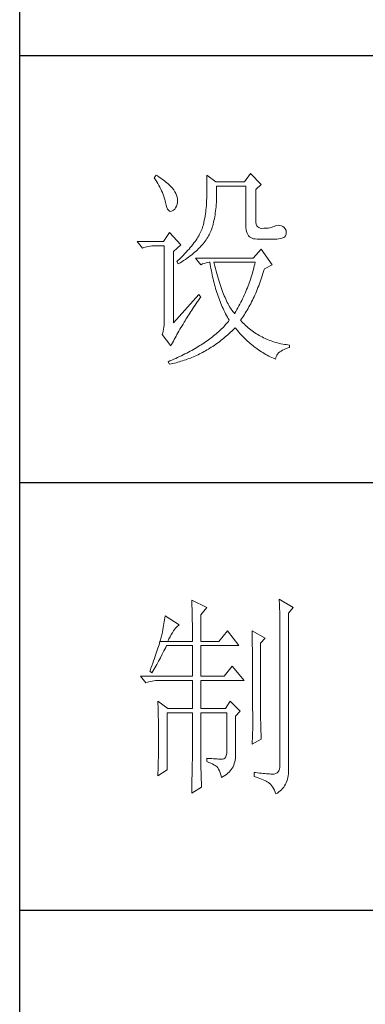
# Model space of a CAD drawing. Units: millimetres. Extents: x -7141 to 184104, y -121311 to -30535.
# Drawn here: x -2711 to -2615, y -96812 to -96537 of the extents above; entities that cross this region are included whole.
import ezdxf

# ---------------------------------------------------------------- set-up
doc = ezdxf.new("R2010")
doc.units = ezdxf.units.MM
doc.layers.add('轮廓线', color=7, linetype='Continuous', lineweight=25)

# ---------------------------------------------------------------- blocks, each defined once
blk = doc.blocks.new('文字')
at = {"layer": '轮廓线', "color": 7, "lineweight": 0}
for p, q in [((3752.05, 1117.17), (3751.59, 1116.58)), ((3751.59, 1116.58), (3751.88, 1116.12)), ((3751.88, 1116.12), (3752.17, 1115.66)), ((3752.31, 1117), (3752.05, 1117.17)), ((3752.74, 1116.73), (3752.31, 1117)), ((3753.14, 1116.45), (3752.74, 1116.73)), ((3753.52, 1116.18), (3753.14, 1116.45)), ((3753.89, 1115.92), (3753.52, 1116.18)), ((3754.23, 1115.65), (3753.89, 1115.92)), ((3763.87, 1117.17), (3763.87, 1111.72)), ((3766.05, 1115.61), (3763.87, 1117.17)), ((3774.13, 1117.56), (3772.73, 1115.61)), ((3776.62, 1115.03), (3774.13, 1117.56)), ((3752.17, 1115.66), (3752.43, 1115.21)), ((3752.43, 1115.21), (3752.68, 1114.77)), ((3752.68, 1114.77), (3752.91, 1114.34)), ((3752.91, 1114.34), (3753.13, 1113.91)), ((3753.13, 1113.91), (3753.32, 1113.49)), ((3754.56, 1115.39), (3754.23, 1115.65)), ((3754.86, 1115.13), (3754.56, 1115.39)), ((3755.15, 1114.87), (3754.86, 1115.13)), ((3755.41, 1114.61), (3755.15, 1114.87)), ((3755.66, 1114.36), (3755.41, 1114.61)), ((3755.89, 1114.11), (3755.66, 1114.36)), ((3756.09, 1113.86), (3755.89, 1114.11)), ((3756.18, 1113.73), (3756.09, 1113.86)), ((3756.44, 1113.31), (3756.18, 1113.73)), ((3772.73, 1115.61), (3766.05, 1115.61)), ((3766.21, 1114.16), (3766.2, 1114.64)), ((3766.2, 1114.64), (3773.04, 1114.64)), ((3766.21, 1113.57), (3766.21, 1114.16)), ((3773.04, 1114.64), (3773.04, 1105.31)), ((3775.37, 1113.86), (3776.62, 1115.03)), ((3775.37, 1106.47), (3775.37, 1113.86)), ((3753.32, 1113.49), (3753.51, 1113.09)), ((3753.51, 1113.09), (3753.67, 1112.68)), ((3753.67, 1112.68), (3753.81, 1112.29)), ((3753.81, 1112.29), (3753.94, 1111.9)), ((3753.94, 1111.9), (3754.05, 1111.52)), ((3754.05, 1111.52), (3754.15, 1111.15)), ((3756.66, 1112.88), (3756.44, 1113.31)), ((3756.82, 1112.46), (3756.66, 1112.88)), ((3756.95, 1112.03), (3756.82, 1112.46)), ((3757.02, 1111.6), (3756.95, 1112.03)), ((3757.05, 1111.18), (3757.02, 1111.6)), ((3763.86, 1111.3), (3763.85, 1110.87)), ((3763.87, 1111.72), (3763.86, 1111.3)), ((3766.14, 1110.8), (3766.16, 1111.33)), ((3766.16, 1111.33), (3766.19, 1111.87)), ((3766.19, 1111.87), (3766.2, 1112.42)), ((3766.2, 1112.42), (3766.21, 1112.99)), ((3766.21, 1112.99), (3766.21, 1113.57)), ((3754.15, 1111.15), (3754.22, 1110.79)), ((3754.22, 1110.79), (3754.23, 1110.75)), ((3754.23, 1110.75), (3754.36, 1110.13)), ((3754.36, 1110.13), (3754.52, 1109.63)), ((3754.52, 1109.63), (3754.7, 1109.23)), ((3754.7, 1109.23), (3754.9, 1108.94)), ((3755.78, 1108.8), (3756.1, 1108.98)), ((3756.1, 1108.98), (3756.37, 1109.23)), ((3756.37, 1109.23), (3756.6, 1109.55)), ((3756.6, 1109.55), (3756.8, 1109.95)), ((3756.8, 1109.95), (3756.95, 1110.42)), ((3756.95, 1110.42), (3757.03, 1110.75)), ((3757.03, 1110.75), (3757.05, 1111.18)), ((3763.71, 1109.07), (3763.65, 1108.59)), ((3763.76, 1109.53), (3763.71, 1109.07)), ((3763.8, 1109.99), (3763.76, 1109.53)), ((3763.83, 1110.44), (3763.8, 1109.99)), ((3763.85, 1110.87), (3763.83, 1110.44)), ((3765.96, 1108.79), (3766.01, 1109.27)), ((3766.01, 1109.27), (3766.06, 1109.77)), ((3766.06, 1109.77), (3766.1, 1110.28)), ((3766.1, 1110.28), (3766.14, 1110.8)), ((3754.9, 1108.94), (3755.12, 1108.76)), ((3755.12, 1108.76), (3755.37, 1108.7)), ((3755.37, 1108.7), (3755.64, 1108.74)), ((3755.64, 1108.74), (3755.78, 1108.8)), ((3763.42, 1107.12), (3763.32, 1106.61)), ((3763.5, 1107.62), (3763.42, 1107.12)), ((3763.58, 1108.11), (3763.5, 1107.62)), ((3763.65, 1108.59), (3763.58, 1108.11)), ((3765.58, 1106.54), (3765.67, 1106.97)), ((3765.67, 1106.97), (3765.75, 1107.41)), ((3765.75, 1107.41), (3765.83, 1107.85)), ((3765.83, 1107.85), (3765.89, 1108.32)), ((3765.89, 1108.32), (3765.96, 1108.79)), ((3762.8, 1104.58), (3762.67, 1104.27)), ((3762.91, 1104.89), (3762.8, 1104.58)), ((3763.01, 1105.2), (3762.91, 1104.89)), ((3763.09, 1105.5), (3763.01, 1105.2)), ((3763.1, 1105.56), (3763.09, 1105.5)), ((3763.22, 1106.09), (3763.1, 1105.56)), ((3763.32, 1106.61), (3763.22, 1106.09)), ((3764.92, 1104.23), (3765.05, 1104.59)), ((3765.05, 1104.59), (3765.17, 1104.96)), ((3765.17, 1104.96), (3765.28, 1105.34)), ((3765.28, 1105.34), (3765.39, 1105.72)), ((3765.39, 1105.72), (3765.49, 1106.13)), ((3765.49, 1106.13), (3765.58, 1106.54)), ((3773.04, 1105.31), (3773.06, 1104.81)), ((3773.06, 1104.81), (3773.11, 1104.35)), ((3773.11, 1104.35), (3773.21, 1103.94)), ((3775.4, 1106.05), (3775.37, 1106.47)), ((3775.48, 1105.66), (3775.4, 1106.05)), ((3775.63, 1105.33), (3775.48, 1105.66)), ((3775.83, 1105.07), (3775.63, 1105.33)), ((3776.09, 1104.88), (3775.83, 1105.07)), ((3776.41, 1104.76), (3776.09, 1104.88)), ((3776.8, 1104.71), (3776.41, 1104.76)), ((3777.24, 1104.72), (3776.8, 1104.71)), ((3777.44, 1104.72), (3777.24, 1104.72)), ((3777.88, 1104.75), (3777.44, 1104.72)), ((3778.29, 1104.79), (3777.88, 1104.75)), ((3778.69, 1104.85), (3778.29, 1104.79)), ((3779.06, 1104.93), (3778.69, 1104.85)), ((3779.41, 1105.03), (3779.06, 1104.93)), ((3779.73, 1105.16), (3779.41, 1105.03)), ((3780.04, 1105.31), (3779.73, 1105.16)), ((3780.28, 1105.38), (3780.04, 1105.31)), ((3780.66, 1105.43), (3780.28, 1105.38)), ((3781.02, 1105.41), (3780.66, 1105.43)), ((3781.38, 1105.32), (3781.02, 1105.41)), ((3781.72, 1105.16), (3781.38, 1105.32)), ((3782.06, 1104.92), (3781.72, 1105.16)), ((3782.29, 1104.58), (3782.06, 1104.92)), ((3782.47, 1104.18), (3782.29, 1104.58)), ((3755.16, 1103.75), (3753.76, 1101.61)), ((3757.81, 1100.84), (3755.16, 1103.75)), ((3761.62, 1102.31), (3761.39, 1101.97)), ((3761.83, 1102.64), (3761.62, 1102.31)), ((3762.02, 1102.98), (3761.83, 1102.64)), ((3762.21, 1103.31), (3762.02, 1102.98)), ((3762.38, 1103.63), (3762.21, 1103.31)), ((3762.53, 1103.95), (3762.38, 1103.63)), ((3762.67, 1104.27), (3762.53, 1103.95)), ((3763.74, 1102.01), (3763.94, 1102.31)), ((3763.94, 1102.31), (3764.13, 1102.62)), ((3764.13, 1102.62), (3764.31, 1102.92)), ((3764.31, 1102.92), (3764.48, 1103.23)), ((3764.48, 1103.23), (3764.64, 1103.54)), ((3764.64, 1103.54), (3764.65, 1103.56)), ((3764.65, 1103.56), (3764.78, 1103.89)), ((3764.78, 1103.89), (3764.92, 1104.23)), ((3773.21, 1103.94), (3773.33, 1103.58)), ((3773.33, 1103.58), (3773.5, 1103.25)), ((3773.5, 1103.25), (3773.7, 1102.97)), ((3773.7, 1102.97), (3773.94, 1102.73)), ((3773.94, 1102.73), (3774.22, 1102.54)), ((3774.22, 1102.54), (3774.53, 1102.39)), ((3774.53, 1102.39), (3774.88, 1102.28)), ((3774.88, 1102.28), (3775.27, 1102.22)), ((3775.27, 1102.22), (3775.68, 1102.2)), ((3775.68, 1102.2), (3778.17, 1102.2)), ((3778.17, 1102.2), (3778.79, 1102.17)), ((3778.79, 1102.17), (3779.36, 1102.16)), ((3779.36, 1102.16), (3779.87, 1102.17)), ((3779.87, 1102.17), (3780.35, 1102.2)), ((3780.35, 1102.2), (3780.77, 1102.24)), ((3780.77, 1102.24), (3781.15, 1102.3)), ((3781.15, 1102.3), (3781.47, 1102.38)), ((3781.47, 1102.38), (3781.75, 1102.48)), ((3781.75, 1102.48), (3781.98, 1102.59)), ((3781.98, 1102.59), (3782.17, 1102.72)), ((3782.17, 1102.72), (3782.3, 1102.86)), ((3782.3, 1102.86), (3782.37, 1102.97)), ((3782.37, 1102.97), (3782.51, 1103.38)), ((3782.54, 1103.78), (3782.47, 1104.18)), ((3782.51, 1103.38), (3782.54, 1103.78)), ((3753.76, 1101.61), (3747.54, 1101.61)), ((3747.54, 1101.61), (3748.79, 1100.06)), ((3748.79, 1100.06), (3749.13, 1100.19)), ((3749.13, 1100.19), (3749.49, 1100.31)), ((3749.49, 1100.31), (3749.85, 1100.41)), ((3749.85, 1100.41), (3750.22, 1100.49)), ((3750.22, 1100.49), (3750.61, 1100.55)), ((3750.61, 1100.55), (3751, 1100.6)), ((3751, 1100.6), (3751.4, 1100.63)), ((3751.4, 1100.63), (3751.81, 1100.64)), ((3751.81, 1100.64), (3753.92, 1100.64)), ((3753.92, 1100.64), (3753.92, 1082.56)), ((3756.09, 1099.28), (3757.81, 1100.84)), ((3759.73, 1099.85), (3759.4, 1099.48)), ((3760.04, 1100.21), (3759.73, 1099.85)), ((3760.34, 1100.57), (3760.04, 1100.21)), ((3760.63, 1100.93), (3760.34, 1100.57)), ((3760.89, 1101.28), (3760.63, 1100.93)), ((3761.15, 1101.63), (3760.89, 1101.28)), ((3761.39, 1101.97), (3761.15, 1101.63)), ((3761.69, 1099.66), (3761.99, 1099.95)), ((3761.99, 1099.95), (3762.27, 1100.24)), ((3762.27, 1100.24), (3762.54, 1100.53)), ((3762.54, 1100.53), (3762.81, 1100.82)), ((3762.81, 1100.82), (3763.06, 1101.11)), ((3763.06, 1101.11), (3763.3, 1101.41)), ((3763.3, 1101.41), (3763.52, 1101.71)), ((3763.52, 1101.71), (3763.74, 1102.01)), ((3776.62, 1099.86), (3774.75, 1097.72)), ((3779.26, 1096.17), (3776.62, 1099.86)), ((3756.09, 1082.56), (3756.09, 1099.28)), ((3757.55, 1097.59), (3757.14, 1097.2)), ((3757.95, 1097.97), (3757.55, 1097.59)), ((3758.34, 1098.35), (3757.95, 1097.97)), ((3758.71, 1098.73), (3758.34, 1098.35)), ((3758.47, 1097.16), (3758.88, 1097.43)), ((3759.06, 1099.11), (3758.71, 1098.73)), ((3758.88, 1097.43), (3759.27, 1097.7)), ((3759.4, 1099.48), (3759.06, 1099.11)), ((3759.27, 1097.7), (3759.65, 1097.98)), ((3759.65, 1097.98), (3760.02, 1098.25)), ((3760.02, 1098.25), (3760.37, 1098.53)), ((3760.37, 1098.53), (3760.72, 1098.81)), ((3760.72, 1098.81), (3761.05, 1099.09)), ((3761.05, 1099.09), (3761.38, 1099.38)), ((3761.22, 1097.72), (3762.47, 1096.17)), ((3774.75, 1097.72), (3761.22, 1097.72)), ((3761.38, 1099.38), (3761.69, 1099.66)), ((3757.14, 1097.2), (3756.87, 1096.95)), ((3756.87, 1096.95), (3757.18, 1096.36)), ((3757.18, 1096.36), (3757.62, 1096.63)), ((3757.62, 1096.63), (3758.05, 1096.89)), ((3758.05, 1096.89), (3758.47, 1097.16)), ((3762.47, 1096.17), (3762.93, 1096.35)), ((3762.93, 1096.35), (3763.36, 1096.5)), ((3763.36, 1096.5), (3763.75, 1096.62)), ((3763.75, 1096.62), (3764.1, 1096.69)), ((3764.1, 1096.69), (3764.42, 1096.74)), ((3764.42, 1096.74), (3764.65, 1096.75)), ((3764.65, 1096.75), (3764.72, 1096.25)), ((3764.72, 1096.25), (3764.8, 1095.76)), ((3764.8, 1095.76), (3764.88, 1095.26)), ((3764.88, 1095.26), (3764.97, 1094.78)), ((3765.65, 1096.45), (3765.58, 1096.75)), ((3765.58, 1096.75), (3775.22, 1096.75)), ((3765.79, 1095.85), (3765.65, 1096.45)), ((3765.94, 1095.26), (3765.79, 1095.85)), ((3766.09, 1094.68), (3765.94, 1095.26)), ((3774.93, 1095.47), (3774.82, 1095.04)), ((3775.03, 1095.9), (3774.93, 1095.47)), ((3775.13, 1096.32), (3775.03, 1095.9)), ((3775.22, 1096.75), (3775.13, 1096.32)), ((3777.21, 1094.59), (3777.36, 1095.09)), ((3777.36, 1095.09), (3777.39, 1095.2)), ((3777.39, 1095.2), (3779.26, 1096.17)), ((3764.97, 1094.78), (3765.06, 1094.3)), ((3765.06, 1094.3), (3765.15, 1093.82)), ((3765.15, 1093.82), (3765.25, 1093.34)), ((3765.25, 1093.34), (3765.36, 1092.87)), ((3765.36, 1092.87), (3765.47, 1092.4)), ((3766.24, 1094.13), (3766.09, 1094.68)), ((3766.39, 1093.58), (3766.24, 1094.13)), ((3766.54, 1093.04), (3766.39, 1093.58)), ((3766.69, 1092.52), (3766.54, 1093.04)), ((3774.19, 1092.91), (3774.04, 1092.48)), ((3774.33, 1093.34), (3774.19, 1092.91)), ((3774.46, 1093.76), (3774.33, 1093.34)), ((3774.58, 1094.19), (3774.46, 1093.76)), ((3774.7, 1094.62), (3774.58, 1094.19)), ((3774.82, 1095.04), (3774.7, 1094.62)), ((3776.58, 1092.65), (3776.74, 1093.12)), ((3776.74, 1093.12), (3776.9, 1093.61)), ((3776.9, 1093.61), (3777.06, 1094.09)), ((3777.06, 1094.09), (3777.21, 1094.59)), ((3765.47, 1092.4), (3765.59, 1091.94)), ((3765.59, 1091.94), (3765.71, 1091.48)), ((3765.71, 1091.48), (3765.83, 1091.03)), ((3765.83, 1091.03), (3765.97, 1090.58)), ((3765.97, 1090.58), (3766.1, 1090.13)), ((3766.85, 1092.02), (3766.69, 1092.52)), ((3767.01, 1091.52), (3766.85, 1092.02)), ((3767.17, 1091.04), (3767.01, 1091.52)), ((3767.33, 1090.58), (3767.17, 1091.04)), ((3767.5, 1090.12), (3767.33, 1090.58)), ((3773.41, 1090.77), (3773.24, 1090.35)), ((3773.58, 1091.2), (3773.41, 1090.77)), ((3773.74, 1091.63), (3773.58, 1091.2)), ((3773.9, 1092.05), (3773.74, 1091.63)), ((3774.04, 1092.48), (3773.9, 1092.05)), ((3775.72, 1090.37), (3775.9, 1090.81)), ((3775.9, 1090.81), (3776.07, 1091.26)), ((3776.07, 1091.26), (3776.24, 1091.71)), ((3776.24, 1091.71), (3776.41, 1092.18)), ((3776.41, 1092.18), (3776.58, 1092.65)), ((3762, 1089.17), (3756.09, 1082.56)), ((3762.47, 1088.58), (3762, 1089.17)), ((3762, 1087.92), (3762.29, 1088.33)), ((3762.29, 1088.33), (3762.47, 1088.58)), ((3766.1, 1090.13), (3766.24, 1089.68)), ((3766.24, 1089.68), (3766.39, 1089.25)), ((3766.39, 1089.25), (3766.54, 1088.81)), ((3766.54, 1088.81), (3766.69, 1088.38)), ((3766.69, 1088.38), (3766.85, 1087.96)), ((3767.67, 1089.68), (3767.5, 1090.12)), ((3767.84, 1089.26), (3767.67, 1089.68)), ((3768.01, 1088.84), (3767.84, 1089.26)), ((3768.18, 1088.45), (3768.01, 1088.84)), ((3768.35, 1088.06), (3768.18, 1088.45)), ((3772.29, 1088.21), (3772.08, 1087.78)), ((3772.49, 1088.64), (3772.29, 1088.21)), ((3772.68, 1089.07), (3772.49, 1088.64)), ((3772.87, 1089.49), (3772.68, 1089.07)), ((3773.06, 1089.92), (3772.87, 1089.49)), ((3773.24, 1090.35), (3773.06, 1089.92)), ((3774.59, 1087.83), (3774.79, 1088.24)), ((3774.79, 1088.24), (3774.98, 1088.65)), ((3774.98, 1088.65), (3775.17, 1089.07)), ((3775.17, 1089.07), (3775.36, 1089.5)), ((3775.36, 1089.5), (3775.54, 1089.93)), ((3775.54, 1089.93), (3775.72, 1090.37)), ((3760.39, 1085.54), (3760.64, 1085.92)), ((3760.64, 1085.92), (3760.89, 1086.31)), ((3760.89, 1086.31), (3761.16, 1086.71)), ((3761.16, 1086.71), (3761.43, 1087.1)), ((3761.43, 1087.1), (3761.71, 1087.51)), ((3761.71, 1087.51), (3762, 1087.92)), ((3766.85, 1087.96), (3767.02, 1087.53)), ((3767.02, 1087.53), (3767.19, 1087.11)), ((3767.19, 1087.11), (3767.36, 1086.7)), ((3767.36, 1086.7), (3767.54, 1086.29)), ((3767.54, 1086.29), (3767.72, 1085.88)), ((3767.72, 1085.88), (3767.91, 1085.48)), ((3768.53, 1087.69), (3768.35, 1088.06)), ((3768.71, 1087.33), (3768.53, 1087.69)), ((3768.89, 1086.98), (3768.71, 1087.33)), ((3769.07, 1086.65), (3768.89, 1086.98)), ((3769.25, 1086.33), (3769.07, 1086.65)), ((3769.44, 1086.02), (3769.25, 1086.33)), ((3769.63, 1085.73), (3769.44, 1086.02)), ((3771.19, 1086.08), (3770.95, 1085.65)), ((3771.42, 1086.5), (3771.19, 1086.08)), ((3771.64, 1086.93), (3771.42, 1086.5)), ((3771.86, 1087.36), (3771.64, 1086.93)), ((3772.08, 1087.78), (3771.86, 1087.36)), ((3773.37, 1085.54), (3773.58, 1085.9)), ((3773.58, 1085.9), (3773.79, 1086.28)), ((3773.79, 1086.28), (3773.99, 1086.66)), ((3773.99, 1086.66), (3774.2, 1087.04)), ((3774.2, 1087.04), (3774.4, 1087.44)), ((3774.4, 1087.44), (3774.59, 1087.83)), ((3759.02, 1083.37), (3759.23, 1083.72)), ((3759.23, 1083.72), (3759.45, 1084.07)), ((3759.45, 1084.07), (3759.67, 1084.43)), ((3759.67, 1084.43), (3759.9, 1084.8)), ((3759.9, 1084.8), (3760.14, 1085.17)), ((3760.14, 1085.17), (3760.39, 1085.54)), ((3767.91, 1085.48), (3768.11, 1085.08)), ((3768.11, 1085.08), (3768.31, 1084.69)), ((3768.31, 1084.69), (3768.51, 1084.3)), ((3768.51, 1084.3), (3768.72, 1083.91)), ((3768.72, 1083.91), (3768.93, 1083.53)), ((3769.82, 1085.45), (3769.63, 1085.73)), ((3770.01, 1085.19), (3769.82, 1085.45)), ((3770.2, 1084.94), (3770.01, 1085.19)), ((3770.4, 1084.69), (3770.2, 1084.94)), ((3770.46, 1084.8), (3770.4, 1084.69)), ((3770.71, 1085.22), (3770.46, 1084.8)), ((3770.95, 1085.65), (3770.71, 1085.22)), ((3772.03, 1083.46), (3772.26, 1083.79)), ((3772.26, 1083.79), (3772.49, 1084.13)), ((3772.49, 1084.13), (3772.71, 1084.47)), ((3772.71, 1084.47), (3772.93, 1084.82)), ((3772.93, 1084.82), (3773.15, 1085.17)), ((3773.15, 1085.17), (3773.37, 1085.54)), ((3753.86, 1081.54), (3753.79, 1081.07)), ((3753.9, 1082.04), (3753.86, 1081.54)), ((3753.92, 1082.56), (3753.9, 1082.04)), ((3757.61, 1081.03), (3757.85, 1081.43)), ((3757.85, 1081.43), (3758.1, 1081.83)), ((3758.1, 1081.83), (3758.35, 1082.24)), ((3758.35, 1082.24), (3758.43, 1082.36)), ((3758.43, 1082.36), (3758.62, 1082.69)), ((3758.62, 1082.69), (3758.82, 1083.03)), ((3758.82, 1083.03), (3759.02, 1083.37)), ((3767.63, 1081.4), (3767.38, 1081.15)), ((3767.86, 1081.64), (3767.63, 1081.4)), ((3768.09, 1081.89), (3767.86, 1081.64)), ((3768.32, 1082.14), (3768.09, 1081.89)), ((3768.54, 1082.38), (3768.32, 1082.14)), ((3768.75, 1082.63), (3768.54, 1082.38)), ((3768.96, 1082.89), (3768.75, 1082.63)), ((3768.93, 1083.53), (3769.15, 1083.15)), ((3769.15, 1083.14), (3768.96, 1082.89)), ((3769.15, 1083.15), (3769.15, 1083.14)), ((3770.37, 1081.21), (3770.55, 1081.39)), ((3770.55, 1081.39), (3770.83, 1081.05)), ((3771.8, 1083.14), (3772.03, 1083.46)), ((3771.85, 1083.08), (3771.8, 1083.14)), ((3772.14, 1082.78), (3771.85, 1083.08)), ((3772.42, 1082.49), (3772.14, 1082.78)), ((3772.72, 1082.2), (3772.42, 1082.49)), ((3773.01, 1081.93), (3772.72, 1082.2)), ((3773.31, 1081.66), (3773.01, 1081.93)), ((3773.62, 1081.4), (3773.31, 1081.66)), ((3773.92, 1081.15), (3773.62, 1081.4)), ((3753.58, 1080.19), (3753.45, 1079.84)), ((3753.45, 1079.84), (3755.47, 1077.11)), ((3753.7, 1080.62), (3753.58, 1080.19)), ((3753.79, 1081.07), (3753.7, 1080.62)), ((3756.26, 1078.65), (3756.47, 1079.04)), ((3756.47, 1079.04), (3756.69, 1079.44)), ((3756.69, 1079.44), (3756.91, 1079.83)), ((3756.91, 1079.83), (3757.14, 1080.23)), ((3757.14, 1080.23), (3757.37, 1080.62)), ((3757.37, 1080.62), (3757.61, 1081.03)), ((3764.9, 1079.01), (3764.59, 1078.78)), ((3765.2, 1079.24), (3764.9, 1079.01)), ((3765.49, 1079.48), (3765.2, 1079.24)), ((3765.78, 1079.71), (3765.49, 1079.48)), ((3766.07, 1079.95), (3765.78, 1079.71)), ((3766.34, 1080.18), (3766.07, 1079.95)), ((3766.61, 1080.42), (3766.34, 1080.18)), ((3766.87, 1080.66), (3766.61, 1080.42)), ((3767.13, 1080.91), (3766.87, 1080.66)), ((3767.38, 1081.15), (3767.13, 1080.91)), ((3767.58, 1078.69), (3767.9, 1078.95)), ((3767.9, 1078.95), (3768.22, 1079.22)), ((3768.22, 1079.22), (3768.53, 1079.49)), ((3768.53, 1079.49), (3768.84, 1079.76)), ((3768.84, 1079.76), (3769.15, 1080.04)), ((3769.15, 1080.04), (3769.46, 1080.32)), ((3769.46, 1080.32), (3769.76, 1080.61)), ((3769.76, 1080.61), (3770.07, 1080.91)), ((3770.07, 1080.91), (3770.37, 1081.21)), ((3770.83, 1081.05), (3771.11, 1080.71)), ((3771.11, 1080.71), (3771.39, 1080.39)), ((3771.39, 1080.39), (3771.68, 1080.07)), ((3771.68, 1080.07), (3771.97, 1079.75)), ((3771.97, 1079.75), (3772.26, 1079.44)), ((3772.26, 1079.44), (3772.56, 1079.14)), ((3772.56, 1079.14), (3772.85, 1078.84)), ((3774.23, 1080.9), (3773.92, 1081.15)), ((3774.55, 1080.67), (3774.23, 1080.9)), ((3774.87, 1080.44), (3774.55, 1080.67)), ((3775.19, 1080.22), (3774.87, 1080.44)), ((3775.52, 1080), (3775.19, 1080.22)), ((3775.85, 1079.8), (3775.52, 1080)), ((3776.19, 1079.6), (3775.85, 1079.8)), ((3776.52, 1079.41), (3776.19, 1079.6)), ((3776.87, 1079.22), (3776.52, 1079.41)), ((3777.21, 1079.05), (3776.87, 1079.22)), ((3777.57, 1078.88), (3777.21, 1079.05)), ((3755.47, 1077.11), (3755.66, 1077.49)), ((3755.66, 1077.49), (3755.86, 1077.88)), ((3755.86, 1077.88), (3756.06, 1078.27)), ((3756.06, 1078.27), (3756.26, 1078.65)), ((3761.53, 1076.75), (3761.15, 1076.53)), ((3761.89, 1076.97), (3761.53, 1076.75)), ((3762.25, 1077.19), (3761.89, 1076.97)), ((3762.6, 1077.41), (3762.25, 1077.19)), ((3762.95, 1077.63), (3762.6, 1077.41)), ((3763.29, 1077.86), (3762.95, 1077.63)), ((3763.62, 1078.09), (3763.29, 1077.86)), ((3763.95, 1078.32), (3763.62, 1078.09)), ((3764.27, 1078.54), (3763.95, 1078.32)), ((3764.59, 1078.78), (3764.27, 1078.54)), ((3764.62, 1076.59), (3764.96, 1076.81)), ((3764.96, 1076.81), (3765.3, 1077.02)), ((3765.3, 1077.02), (3765.63, 1077.25)), ((3765.63, 1077.25), (3765.96, 1077.47)), ((3765.96, 1077.47), (3766.29, 1077.71)), ((3766.29, 1077.71), (3766.61, 1077.95)), ((3766.61, 1077.95), (3766.94, 1078.19)), ((3766.94, 1078.19), (3767.26, 1078.44)), ((3767.26, 1078.44), (3767.58, 1078.69)), ((3772.85, 1078.84), (3773.16, 1078.55)), ((3773.16, 1078.55), (3773.46, 1078.27)), ((3773.46, 1078.27), (3773.77, 1077.99)), ((3773.77, 1077.99), (3774.08, 1077.72)), ((3774.08, 1077.72), (3774.4, 1077.46)), ((3774.4, 1077.46), (3774.72, 1077.2)), ((3774.72, 1077.2), (3775.04, 1076.94)), ((3775.04, 1076.94), (3775.36, 1076.7)), ((3775.36, 1076.7), (3775.69, 1076.46)), ((3777.92, 1078.72), (3777.57, 1078.88)), ((3778.28, 1078.57), (3777.92, 1078.72)), ((3778.64, 1078.43), (3778.28, 1078.57)), ((3779.01, 1078.29), (3778.64, 1078.43)), ((3779.38, 1078.16), (3779.01, 1078.29)), ((3779.75, 1078.04), (3779.38, 1078.16)), ((3780.13, 1077.93), (3779.75, 1078.04)), ((3780.51, 1077.83), (3780.13, 1077.93)), ((3780.9, 1077.73), (3780.51, 1077.83)), ((3781.29, 1077.64), (3780.9, 1077.73)), ((3781.69, 1077.56), (3781.29, 1077.64)), ((3782.08, 1077.48), (3781.69, 1077.56)), ((3782.49, 1077.42), (3782.08, 1077.48)), ((3782.89, 1077.36), (3782.49, 1077.42)), ((3782.52, 1076.5), (3783.01, 1076.65)), ((3783.3, 1077.31), (3782.89, 1077.36)), ((3783.01, 1076.65), (3783.3, 1076.73)), ((3783.3, 1076.73), (3783.3, 1077.31)), ((3757.07, 1074.41), (3756.63, 1074.2)), ((3757.51, 1074.61), (3757.07, 1074.41)), ((3757.94, 1074.82), (3757.51, 1074.61)), ((3758.36, 1075.03), (3757.94, 1074.82)), ((3758.78, 1075.24), (3758.36, 1075.03)), ((3759.19, 1075.45), (3758.78, 1075.24)), ((3759.6, 1075.66), (3759.19, 1075.45)), ((3759.99, 1075.88), (3759.6, 1075.66)), ((3760.39, 1076.09), (3759.99, 1075.88)), ((3760.06, 1074.28), (3760.43, 1074.43)), ((3760.77, 1076.31), (3760.39, 1076.09)), ((3760.43, 1074.43), (3760.79, 1074.58)), ((3761.15, 1076.53), (3760.77, 1076.31)), ((3760.79, 1074.58), (3761.5, 1074.9)), ((3761.5, 1074.9), (3761.86, 1075.07)), ((3761.86, 1075.07), (3762.21, 1075.24)), ((3762.21, 1075.24), (3762.56, 1075.42)), ((3762.56, 1075.42), (3762.91, 1075.6)), ((3762.91, 1075.6), (3763.26, 1075.79)), ((3763.26, 1075.79), (3763.6, 1075.98)), ((3763.6, 1075.98), (3763.94, 1076.18)), ((3763.94, 1076.18), (3764.29, 1076.39)), ((3764.29, 1076.39), (3764.62, 1076.59)), ((3775.69, 1076.46), (3776.02, 1076.22)), ((3776.02, 1076.22), (3776.36, 1076)), ((3776.36, 1076), (3776.7, 1075.77)), ((3776.7, 1075.77), (3777.04, 1075.56)), ((3777.04, 1075.56), (3777.38, 1075.35)), ((3777.38, 1075.35), (3777.73, 1075.15)), ((3777.73, 1075.15), (3778.08, 1074.96)), ((3778.08, 1074.96), (3778.43, 1074.76)), ((3778.43, 1074.76), (3778.79, 1074.58)), ((3778.79, 1074.58), (3779.15, 1074.4)), ((3779.15, 1074.4), (3779.52, 1074.23)), ((3780.04, 1074), (3780.09, 1074.33)), ((3780.09, 1074.33), (3780.18, 1074.64)), ((3780.18, 1074.64), (3780.32, 1074.93)), ((3780.32, 1074.93), (3780.5, 1075.21)), ((3780.5, 1075.21), (3780.73, 1075.47)), ((3780.73, 1075.47), (3781, 1075.71)), ((3781, 1075.71), (3781.31, 1075.93)), ((3781.31, 1075.93), (3781.67, 1076.14)), ((3781.67, 1076.14), (3782.07, 1076.32)), ((3782.07, 1076.32), (3782.52, 1076.5)), ((3755.26, 1073.59), (3754.85, 1073.42)), ((3754.85, 1073.42), (3755.16, 1072.84)), ((3755.16, 1072.84), (3755.55, 1072.92)), ((3755.72, 1073.8), (3755.26, 1073.59)), ((3755.55, 1072.92), (3755.94, 1073)), ((3756.18, 1074), (3755.72, 1073.8)), ((3755.94, 1073), (3756.32, 1073.09)), ((3756.63, 1074.2), (3756.18, 1074)), ((3756.32, 1073.09), (3756.71, 1073.19)), ((3756.71, 1073.19), (3757.09, 1073.29)), ((3757.09, 1073.29), (3757.47, 1073.4)), ((3757.47, 1073.4), (3757.84, 1073.51)), ((3757.84, 1073.51), (3758.22, 1073.63)), ((3758.22, 1073.63), (3758.59, 1073.75)), ((3758.59, 1073.75), (3758.96, 1073.87)), ((3758.96, 1073.87), (3759.33, 1074.01)), ((3759.33, 1074.01), (3759.7, 1074.14)), ((3759.7, 1074.14), (3760.06, 1074.28)), ((3779.52, 1074.23), (3779.88, 1074.07)), ((3779.88, 1074.07), (3780.04, 1074)), ((3760.36, 1017.5), (3760.37, 1017.16)), ((3763.93, 1015.75), (3760.36, 1017.5)), ((3760.37, 1017.16), (3760.4, 1016.8)), ((3760.4, 1016.8), (3760.41, 1016.41)), ((3780.88, 1017.7), (3780.9, 1017.23)), ((3784.14, 1015.75), (3780.88, 1017.7)), ((3780.9, 1017.23), (3780.92, 1016.75)), ((3780.92, 1016.75), (3780.96, 1015.81)), ((3760.41, 1016.41), (3760.43, 1016)), ((3760.43, 1016), (3760.45, 1015.58)), ((3760.45, 1015.58), (3760.46, 1015.13)), ((3760.46, 1015.13), (3760.47, 1014.66)), ((3760.47, 1014.66), (3760.48, 1014.16)), ((3762.53, 1014), (3763.93, 1015.75)), ((3780.96, 1015.81), (3780.98, 1015.33)), ((3780.98, 1015.33), (3780.99, 1014.85)), ((3780.99, 1014.85), (3781, 1014.36)), ((3781, 1014.36), (3781.01, 1013.88)), ((3783.05, 1014.39), (3784.14, 1015.75)), ((3783.05, 978.03), (3783.05, 1014.39)), ((3753.84, 1011.97), (3753.76, 1011.49)), ((3753.92, 1012.43), (3753.84, 1011.97)), ((3754, 1012.89), (3753.92, 1012.43)), ((3754.07, 1013.35), (3754, 1012.89)), ((3754.14, 1013.81), (3754.07, 1013.35)), ((3757.4, 1011.67), (3754.14, 1013.81)), ((3760.48, 1014.16), (3760.49, 1013.65)), ((3760.49, 1013.65), (3760.5, 1013.11)), ((3760.5, 1013.11), (3760.5, 1012.55)), ((3760.5, 1012.55), (3760.51, 1011.98)), ((3760.51, 1011.98), (3760.51, 1011.38)), ((3762.53, 1007.78), (3762.53, 1014)), ((3781.01, 1013.88), (3781.02, 1013.39)), ((3781.02, 1013.39), (3781.03, 1012.9)), ((3781.03, 1012.9), (3781.03, 1012.4)), ((3781.03, 1012.4), (3781.03, 978.81)), ((3753.5, 1010.05), (3753.41, 1009.57)), ((3753.59, 1010.54), (3753.5, 1010.05)), ((3753.68, 1011.02), (3753.59, 1010.54)), ((3753.76, 1011.49), (3753.68, 1011.02)), ((3755.58, 1009.4), (3755.84, 1009.84)), ((3755.84, 1009.84), (3756.09, 1010.25)), ((3756.09, 1010.25), (3756.33, 1010.6)), ((3756.33, 1010.6), (3756.57, 1010.91)), ((3756.57, 1010.91), (3756.8, 1011.17)), ((3756.8, 1011.17), (3757.02, 1011.39)), ((3757.02, 1011.39), (3757.23, 1011.56)), ((3757.23, 1011.56), (3757.4, 1011.67)), ((3760.51, 1011.38), (3760.51, 1007.78)), ((3768.75, 1010.31), (3766.73, 1007.78)), ((3771.39, 1006.81), (3768.75, 1010.31)), ((3774.5, 1010.31), (3774.51, 1010.06)), ((3777.61, 1008.56), (3774.5, 1010.31)), ((3774.51, 1010.06), (3774.52, 1009.8)), ((3774.52, 1009.8), (3774.52, 1009.53)), ((3752.82, 1007.41), (3752.7, 1007.02)), ((3752.93, 1007.77), (3752.82, 1007.41)), ((3753.03, 1008.13), (3752.93, 1007.77)), ((3752.93, 1007.77), (3754.76, 1007.78)), ((3753.13, 1008.46), (3753.03, 1008.13)), ((3753.21, 1008.77), (3753.13, 1008.46)), ((3753.29, 1009.06), (3753.21, 1008.77)), ((3753.36, 1009.33), (3753.29, 1009.06)), ((3753.41, 1009.57), (3753.36, 1009.33)), ((3754.76, 1007.78), (3755.04, 1008.36)), ((3754.76, 1007.78), (3760.51, 1007.78)), ((3755.04, 1008.36), (3755.32, 1008.9)), ((3755.32, 1008.9), (3755.58, 1009.4)), ((3762.53, 1007.78), (3766.73, 1007.78)), ((3774.52, 1009.53), (3774.53, 1009.26)), ((3774.53, 1009.26), (3774.54, 1008.97)), ((3774.54, 1008.97), (3774.54, 1008.67)), ((3774.54, 1008.67), (3774.54, 1008.36)), ((3774.54, 1008.36), (3774.55, 1008.04)), ((3774.55, 1008.04), (3774.56, 1007.71)), ((3774.56, 1007.71), (3774.56, 1007.37)), ((3774.56, 1007.37), (3774.57, 1007.02)), ((3776.52, 1007.39), (3777.61, 1008.56)), ((3776.52, 989.23), (3776.52, 1007.39)), ((3752.13, 1005.27), (3751.97, 1004.79)), ((3752.29, 1005.74), (3752.13, 1005.27)), ((3752.43, 1006.18), (3752.29, 1005.74)), ((3752.57, 1006.61), (3752.43, 1006.18)), ((3752.7, 1007.02), (3752.57, 1006.61)), ((3753.45, 1004.77), (3753.86, 1005.58)), ((3753.86, 1005.58), (3754.06, 1005.99)), ((3754.06, 1005.99), (3754.26, 1006.4)), ((3754.26, 1006.4), (3754.45, 1006.81)), ((3754.45, 1006.81), (3760.51, 1006.81)), ((3760.51, 1006.81), (3760.51, 999.61)), ((3762.53, 999.61), (3762.53, 1006.81)), ((3762.53, 1006.81), (3771.39, 1006.81)), ((3774.57, 1007.02), (3774.57, 1006.66)), ((3774.57, 1006.66), (3774.58, 1006.29)), ((3774.58, 1006.29), (3774.58, 1005.91)), ((3774.58, 1005.91), (3774.59, 1005.52)), ((3774.59, 1005.52), (3774.59, 1005.11)), ((3774.59, 1005.11), (3774.59, 1004.7)), ((3751.43, 1003.23), (3751.23, 1002.67)), ((3751.62, 1003.77), (3751.43, 1003.23)), ((3751.8, 1004.29), (3751.62, 1003.77)), ((3751.97, 1004.79), (3751.8, 1004.29)), ((3752.16, 1002.36), (3752.6, 1003.15)), ((3752.6, 1003.15), (3753.03, 1003.96)), ((3753.03, 1003.96), (3753.45, 1004.77)), ((3774.59, 1004.7), (3774.6, 1004.28)), ((3774.6, 1004.28), (3774.6, 1003.85)), ((3774.6, 1003.85), (3774.61, 1003.4)), ((3774.61, 1003.4), (3774.61, 1002.95)), ((3774.61, 1002.95), (3774.61, 1002.49)), ((3750.59, 1000.87), (3750.56, 1000.78)), ((3750.56, 1000.78), (3751.02, 1000.39)), ((3750.81, 1001.49), (3750.59, 1000.87)), ((3751.03, 1002.09), (3750.81, 1001.49)), ((3751.02, 1000.39), (3751.26, 1000.78)), ((3751.23, 1002.67), (3751.03, 1002.09)), ((3751.26, 1000.78), (3751.49, 1001.17)), ((3751.49, 1001.17), (3751.71, 1001.57)), ((3751.71, 1001.57), (3751.94, 1001.96)), ((3751.94, 1001.96), (3752.16, 1002.36)), ((3769.84, 1001.95), (3767.97, 999.61)), ((3772.64, 998.64), (3769.84, 1001.95)), ((3774.61, 1002.49), (3774.62, 1002.01)), ((3774.62, 1002.01), (3774.62, 1001.53)), ((3774.62, 1001.53), (3774.62, 1001.03)), ((3774.62, 1001.03), (3774.63, 1000.52)), ((3774.63, 1000.52), (3774.63, 1000.01)), ((3748.38, 999.61), (3749.63, 998.06)), ((3748.38, 999.61), (3760.51, 999.61)), ((3749.63, 998.06), (3749.97, 998.19)), ((3749.97, 998.19), (3750.33, 998.31)), ((3750.33, 998.31), (3750.69, 998.41)), ((3750.69, 998.41), (3751.07, 998.49)), ((3751.07, 998.49), (3751.45, 998.55)), ((3751.45, 998.55), (3751.84, 998.6)), ((3751.84, 998.6), (3752.24, 998.63)), ((3752.24, 998.63), (3752.65, 998.64)), ((3752.65, 998.64), (3760.51, 998.64)), ((3760.51, 998.64), (3760.51, 992.03)), ((3762.53, 999.61), (3767.97, 999.61)), ((3762.53, 992.03), (3762.53, 998.64)), ((3762.53, 998.64), (3772.64, 998.64)), ((3774.63, 1000.01), (3774.63, 999.48)), ((3774.63, 999.48), (3774.64, 998.95)), ((3774.64, 998.95), (3774.64, 998.4)), ((3774.64, 998.4), (3774.64, 997.84)), ((3774.64, 997.84), (3774.64, 997.27)), ((3774.64, 997.27), (3774.65, 996.69)), ((3774.65, 996.69), (3774.65, 996.11)), ((3774.65, 996.11), (3774.65, 995.51)), ((3752.43, 993.78), (3752.44, 993.32)), ((3754.76, 992.03), (3752.43, 993.78)), ((3769.37, 993.78), (3768.28, 992.03)), ((3771.7, 991.45), (3769.37, 993.78)), ((3774.65, 995.51), (3774.65, 994.9)), ((3774.65, 994.9), (3774.65, 994.28)), ((3774.65, 994.28), (3774.65, 993.65)), ((3774.65, 993.65), (3774.65, 993.01)), ((3752.44, 993.32), (3752.47, 992.38)), ((3752.47, 992.38), (3752.49, 991.92)), ((3752.49, 991.92), (3752.5, 991.44)), ((3752.5, 991.44), (3752.51, 990.97)), ((3754.76, 992.03), (3760.51, 992.03)), ((3762.53, 992.03), (3768.28, 992.03)), ((3770.61, 990.28), (3771.7, 991.45)), ((3774.65, 993.01), (3774.65, 991.7)), ((3774.65, 991.7), (3774.66, 991.03)), ((3752.51, 990.97), (3752.52, 990.49)), ((3752.52, 990.49), (3752.53, 990.01)), ((3752.53, 990.01), (3752.54, 989.53)), ((3752.54, 989.53), (3752.55, 989.04)), ((3752.55, 989.04), (3752.56, 988.56)), ((3754.6, 977.64), (3754.6, 991.06)), ((3754.6, 991.06), (3760.51, 991.06)), ((3760.51, 991.06), (3760.51, 980.05)), ((3762.53, 978.82), (3762.53, 991.06)), ((3762.53, 991.06), (3768.59, 991.06)), ((3768.59, 991.06), (3768.59, 982.12)), ((3770.61, 980.79), (3770.61, 990.28)), ((3774.66, 991.03), (3774.66, 987.75)), ((3776.53, 988.9), (3776.52, 989.23)), ((3776.53, 988.54), (3776.53, 988.9)), ((3752.56, 988.56), (3752.56, 988.07)), ((3752.56, 988.07), (3752.57, 987.58)), ((3752.57, 987.58), (3752.58, 986.58)), ((3752.58, 986.58), (3752.58, 986.08)), ((3774.66, 987.75), (3774.5, 983.67)), ((3776.54, 988.13), (3776.53, 988.54)), ((3776.56, 987.69), (3776.54, 988.13)), ((3776.57, 987.2), (3776.56, 987.69)), ((3776.6, 986.67), (3776.57, 987.2)), ((3776.62, 986.1), (3776.6, 986.67)), ((3752.58, 984.26), (3752.57, 983.29)), ((3752.58, 986.08), (3752.58, 984.26)), ((3774.5, 983.67), (3776.68, 984.83)), ((3776.65, 985.49), (3776.62, 986.1)), ((3776.68, 984.83), (3776.65, 985.49)), ((3752.56, 982.33), (3752.55, 981.36)), ((3752.57, 982.81), (3752.56, 982.33)), ((3752.57, 983.29), (3752.57, 982.81)), ((3768.59, 982.12), (3768.57, 981.54)), ((3752.53, 979.91), (3752.51, 979.43)), ((3752.54, 980.39), (3752.53, 979.91)), ((3752.55, 981.36), (3752.54, 980.88)), ((3752.54, 980.88), (3752.54, 980.39)), ((3760.51, 979.75), (3760.5, 979.42)), ((3760.51, 980.05), (3760.51, 979.75)), ((3763.93, 980.37), (3763.93, 979.59)), ((3764.07, 980.35), (3763.93, 980.37)), ((3763.93, 979.59), (3764.39, 979.41)), ((3764.58, 980.32), (3764.07, 980.35)), ((3765.06, 980.28), (3764.58, 980.32)), ((3765.51, 980.25), (3765.06, 980.28)), ((3765.92, 980.23), (3765.51, 980.25)), ((3766.31, 980.21), (3765.92, 980.23)), ((3766.65, 980.19), (3766.31, 980.21)), ((3766.97, 980.18), (3766.65, 980.19)), ((3767.26, 980.17), (3766.97, 980.18)), ((3767.57, 980.17), (3767.26, 980.17)), ((3767.89, 980.24), (3767.57, 980.17)), ((3768.14, 980.41), (3767.89, 980.24)), ((3768.34, 980.69), (3768.14, 980.41)), ((3768.48, 981.06), (3768.34, 980.69)), ((3768.57, 981.54), (3768.48, 981.06)), ((3770.46, 979.52), (3770.54, 979.93)), ((3770.54, 979.93), (3770.59, 980.35)), ((3770.59, 980.35), (3770.61, 980.79)), ((3752.48, 977.98), (3752.43, 976.53)), ((3752.43, 976.28), (3754.6, 977.64)), ((3752.5, 978.94), (3752.48, 977.98)), ((3752.51, 979.43), (3752.5, 978.94)), ((3760.47, 977.33), (3760.46, 976.82)), ((3760.48, 977.81), (3760.47, 977.33)), ((3760.49, 978.67), (3760.48, 978.25)), ((3760.48, 978.25), (3760.48, 977.81)), ((3760.5, 979.06), (3760.49, 978.67)), ((3760.5, 979.42), (3760.5, 979.06)), ((3762.54, 978.27), (3762.53, 978.82)), ((3762.54, 977.73), (3762.54, 978.27)), ((3762.55, 977.21), (3762.54, 977.73)), ((3764.39, 979.41), (3764.81, 979.23)), ((3764.81, 979.23), (3765.2, 979.05)), ((3765.2, 979.05), (3765.54, 978.87)), ((3765.54, 978.87), (3765.86, 978.69)), ((3765.86, 978.69), (3766.13, 978.51)), ((3766.13, 978.51), (3766.26, 978.42)), ((3766.26, 978.42), (3766.47, 978.14)), ((3766.47, 978.14), (3766.66, 977.8)), ((3766.66, 977.8), (3766.84, 977.41)), ((3766.84, 977.41), (3767.02, 976.96)), ((3769.13, 977.11), (3769.4, 977.41)), ((3769.4, 977.41), (3769.65, 977.72)), ((3769.65, 977.72), (3769.87, 978.04)), ((3769.87, 978.04), (3770.06, 978.39)), ((3770.06, 978.39), (3770.22, 978.75)), ((3770.22, 978.75), (3770.35, 979.12)), ((3770.35, 979.12), (3770.46, 979.52)), ((3780.79, 977.46), (3780.6, 977.15)), ((3780.92, 977.83), (3780.79, 977.46)), ((3781.01, 978.29), (3780.92, 977.83)), ((3781.03, 978.81), (3781.01, 978.29)), ((3783.06, 977.69), (3783.05, 978.03)), ((3783.05, 977.2), (3783.06, 977.69)), ((3752.43, 976.53), (3752.43, 976.28)), ((3760.42, 975.11), (3760.41, 974.48)), ((3760.43, 975.71), (3760.42, 975.11)), ((3760.45, 976.28), (3760.43, 975.71)), ((3760.46, 976.82), (3760.45, 976.28)), ((3762.56, 976.7), (3762.55, 977.21)), ((3762.57, 976.21), (3762.56, 976.7)), ((3762.58, 975.74), (3762.57, 976.21)), ((3762.6, 975.27), (3762.58, 975.74)), ((3762.62, 974.82), (3762.6, 975.27)), ((3767.02, 976.96), (3767.19, 976.47)), ((3767.19, 976.47), (3767.34, 975.91)), ((3767.34, 975.91), (3767.35, 975.89)), ((3767.35, 975.89), (3767.76, 976.1)), ((3767.76, 976.1), (3768.15, 976.33)), ((3768.15, 976.33), (3768.5, 976.58)), ((3768.5, 976.58), (3768.83, 976.84)), ((3768.83, 976.84), (3769.13, 977.11)), ((3774.97, 977.06), (3774.97, 976.09)), ((3775.32, 977.01), (3774.97, 977.06)), ((3774.97, 976.09), (3775.46, 975.93)), ((3775.8, 976.95), (3775.32, 977.01)), ((3775.46, 975.93), (3775.92, 975.77)), ((3776.26, 976.9), (3775.8, 976.95)), ((3775.92, 975.77), (3776.35, 975.61)), ((3776.7, 976.85), (3776.26, 976.9)), ((3776.35, 975.61), (3776.76, 975.45)), ((3777.12, 976.81), (3776.7, 976.85)), ((3776.76, 975.45), (3777.13, 975.3)), ((3777.52, 976.77), (3777.12, 976.81)), ((3777.13, 975.3), (3777.48, 975.14)), ((3777.48, 975.14), (3777.8, 974.98)), ((3777.89, 976.74), (3777.52, 976.77)), ((3777.8, 974.98), (3778.09, 974.82)), ((3778.25, 976.71), (3777.89, 976.74)), ((3778.59, 976.7), (3778.25, 976.71)), ((3778.9, 976.68), (3778.59, 976.7)), ((3779.2, 976.67), (3778.9, 976.68)), ((3779.48, 976.67), (3779.2, 976.67)), ((3779.72, 976.68), (3779.48, 976.67)), ((3780.07, 976.77), (3779.72, 976.68)), ((3780.36, 976.92), (3780.07, 976.77)), ((3780.6, 977.15), (3780.36, 976.92)), ((3782.51, 974.63), (3782.66, 975.01)), ((3782.66, 975.01), (3782.78, 975.42)), ((3782.78, 975.42), (3782.88, 975.83)), ((3782.88, 975.83), (3782.96, 976.27)), ((3782.96, 976.27), (3783.02, 976.73)), ((3783.02, 976.73), (3783.05, 977.2)), ((3760.36, 972.2), (3762.69, 973.56)), ((3760.38, 973.14), (3760.36, 972.42)), ((3760.39, 973.83), (3760.38, 973.14)), ((3760.41, 974.48), (3760.39, 973.83)), ((3762.64, 974.39), (3762.62, 974.82)), ((3762.66, 973.97), (3762.64, 974.39)), ((3762.69, 973.56), (3762.66, 973.97)), ((3778.09, 974.82), (3778.35, 974.67)), ((3778.35, 974.67), (3778.54, 974.53)), ((3778.54, 974.53), (3778.81, 974.28)), ((3778.81, 974.28), (3779.07, 973.99)), ((3779.07, 973.99), (3779.31, 973.65)), ((3779.31, 973.65), (3779.54, 973.27)), ((3779.54, 973.27), (3779.75, 972.85)), ((3779.75, 972.85), (3779.95, 972.39)), ((3780.8, 972.46), (3781.11, 972.72)), ((3781.11, 972.72), (3781.4, 972.99)), ((3781.4, 972.99), (3781.67, 973.28)), ((3781.67, 973.28), (3781.92, 973.59)), ((3781.92, 973.59), (3782.14, 973.92)), ((3782.14, 973.92), (3782.33, 974.26)), ((3782.33, 974.26), (3782.51, 974.63)), ((3760.36, 972.42), (3760.36, 972.2)), ((3779.95, 972.39), (3780.1, 972)), ((3780.1, 972), (3780.46, 972.22)), ((3780.46, 972.22), (3780.8, 972.46))]:
    blk.add_line(p, q, dxfattribs=at)

msp = doc.modelspace()

# ---------------------------------------------------------------- linework, layer by layer
for p, q in [((-2711.39, -97872.26), (-2711.39, -94533.98)), ((-2295.64, -96547.38), (-2711.39, -96547.38)), ((-2295.64, -96666.47), (-2711.39, -96666.47)), ((-2711.39, -96785.57), (-2295.64, -96785.57))]:
    msp.add_line(p, q)

# ---------------------------------------------------------------- block references
at = {"layer": '轮廓线', "color": 0, "linetype": 'ByBlock', "lineweight": 13, "xscale": 1.188, "yscale": 1.188, "zscale": 1.188}
msp.add_blockref('文字', (-7130.8, -97907.9), dxfattribs=at)

doc.saveas('drawing.dxf')
